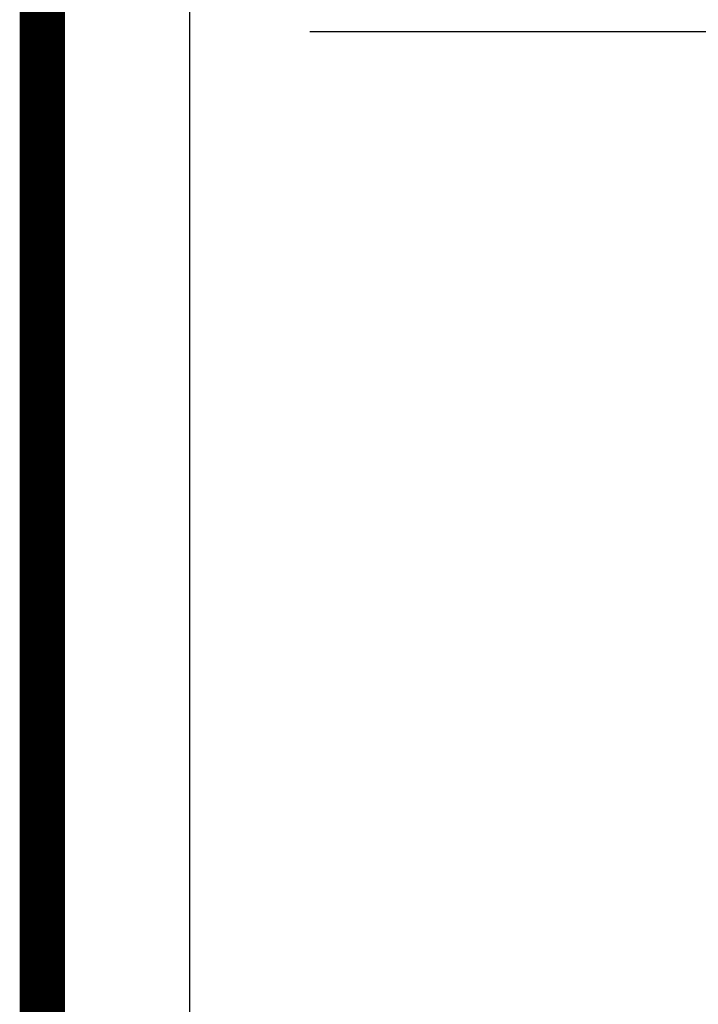
# Model space of a CAD drawing. Extents: x 0 to 26473, y -22065 to -13195.
# Drawn here: x 13949 to 14698, y -19872 to -18786 of the extents above; entities that cross this region are included whole.
import ezdxf

# ---------------------------------------------------------------- set-up
doc = ezdxf.new("R2010")
doc.units = 0
doc.header["$LTSCALE"] = 50
doc.header["$MEASUREMENT"] = 0
doc.layers.get('0').update_dxf_attribs({"linetype": 'CONTINUOUS'})
doc.layers.get('DEFPOINTS').update_dxf_attribs({"color": 146, "linetype": 'CONTINUOUS'})
doc.layers.add('160-文字', color=254, linetype='CONTINUOUS')
doc.layers.add('190-図面外枠', color=5, linetype='CONTINUOUS')
doc.styles.add('KH001', font='txt')
doc.dimstyles.new('KH1xx030', dxfattribs={"dimscale": 30, "dimtxt": 2, "dimasz": 0.6, "dimexe": 0.3, "dimexo": 1.2, "dimgap": 0.5, "dimtad": 3, "dimdec": 1, "dimdsep": 46, "dimlunit": 6, "dimtxsty": 'KH001', "dimblk": 'DOT', "dimcen": 1, "dimdle": 1, "dimclrd": 256, "dimclre": 256, "dimclrt": 256, "dimadec": 0, "dimazin": 0, "dimtfac": 1, "dimtdec": 1, "dimtix": 1, "dimtmove": 2, "dimatfit": 3, "dimldrblk": 'CLOSEDBLANK', "dimfxl": 1, "dimtolj": 1, "dimtzin": 0, "dimlwd": -1, "dimlwe": -1, "dimarcsym": 0})

# ---------------------------------------------------------------- blocks, each defined once
blk = doc.blocks.new('A$C5D946DDC')
at = {"layer": '190-図面外枠'}
blk.add_line((271, 350.7), (271, 14349.3), dxfattribs=at)
at = {"layer": 'DEFPOINTS'}
blk.add_lwpolyline([(0, 0), (20790, 0), (20790, 14700), (0, 14700)], close=True, dxfattribs=at)
blk = doc.blocks.new('_ClosedBlank')
at = {"color": 0, "linetype": 'ByBlock', "lineweight": -2}
for p, q in [((-1, 0.167), (0, 0)), ((-1, 0.167), (-1, -0.167)), ((0, 0), (-1, -0.167))]:
    blk.add_line(p, q, dxfattribs=at)
blk = doc.blocks.new('_Dot')
at = {"color": 0, "linetype": 'ByBlock', "lineweight": -2}
blk.add_line((-0.5, 0), (-1, 0), dxfattribs=at)
at = {"color": 0, "linetype": 'ByBlock', "const_width": 0.5}
blk.add_lwpolyline([(-0.25, 0, 1), (0.25, 0, 1)], format="xyb", close=True, dxfattribs=at)

msp = doc.modelspace()

# ---------------------------------------------------------------- linework, layer by layer
at = {"layer": 'DEFPOINTS', "color": 1, "const_width": 50}
msp.add_lwpolyline([(13973.99, -22040), (26447.97, -22040), (26447.97, -13220), (13973.99, -13220)], close=True, dxfattribs=at)

# ---------------------------------------------------------------- block references
at = {"layer": '190-図面外枠', "xscale": 0.599999999976717, "yscale": 0.599999999976717, "zscale": 0.599999999976717}
msp.add_blockref('A$C5D946DDC', (13973.99, -22040), dxfattribs=at)

# ---------------------------------------------------------------- leaders
at = {"layer": '160-文字', "annotation_type": 0, "has_hookline": 1, "hookline_direction": 1, "text_width": 1319.09}
msp.add_leader([(15819.42, -19692.19), (15621.21, -18799.41), (15603.21, -18799.41)], dimstyle='KH1xx030', override={"dimgap": 0.5, "dimtad": 1}, dxfattribs=at)

doc.saveas('drawing.dxf')
